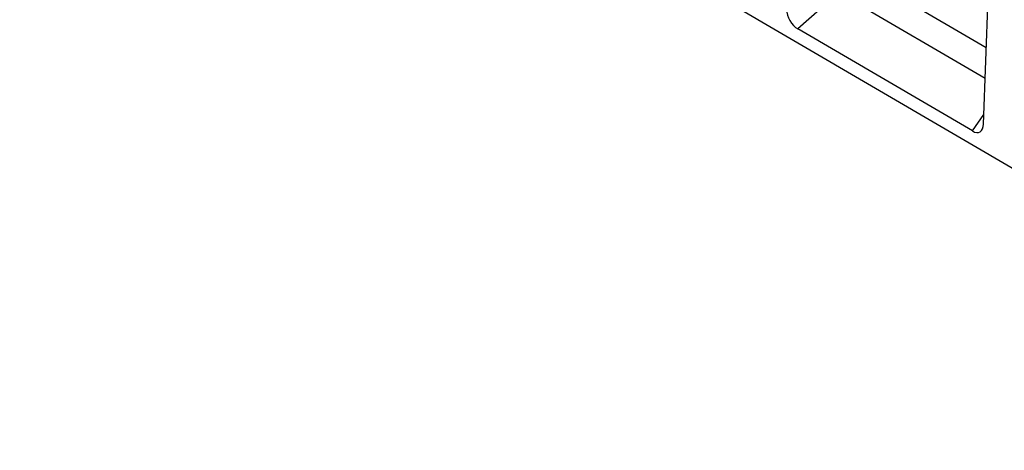
# Model space of a CAD drawing. Units: millimetres. Extents: x -875 to 863, y -379 to 789.
# Drawn here: x -875 to -404, y -379 to -173 of the extents above; entities that cross this region are included whole.
import ezdxf

# ---------------------------------------------------------------- set-up
doc = ezdxf.new("R2010")
doc.units = ezdxf.units.MM
doc.layers.add('132409', color=7, linetype='Continuous')

# ---------------------------------------------------------------- blocks, each defined once
blk = doc.blocks.new('1038051-M_002_ISO_view')
for p, q in [((-102.8, -204.95), (603.6, -616.83)), ((358.46, -460.91), (361.26, -381.48)), ((359.74, -424.48), (292.65, -385.32)), ((289.15, -398.1), (269.49, -415.48)), ((289.15, -398.1), (359.23, -439)), ((353.09, -464.23), (269.49, -415.48)), ((353.09, -464.23), (358.62, -456.29))]:
    blk.add_line(p, q)
for centre, major_axis, ratio, start_param, end_param in [((269.89, -408.51), (-3.49, 7.43), 0.611542, 0.959247, 2.416268), ((352.73, -456.82), (-3.87, 7.86), 0.536937, 2.460325, 3.926318)]:
    blk.add_ellipse(centre, major_axis=major_axis, ratio=ratio, start_param=start_param, end_param=end_param)

msp = doc.modelspace()

# ---------------------------------------------------------------- block references
at = {"layer": '132409'}
msp.add_blockref('1038051-M_002_ISO_view', (-772.254, 237.993), dxfattribs=at)

doc.saveas('drawing.dxf')
